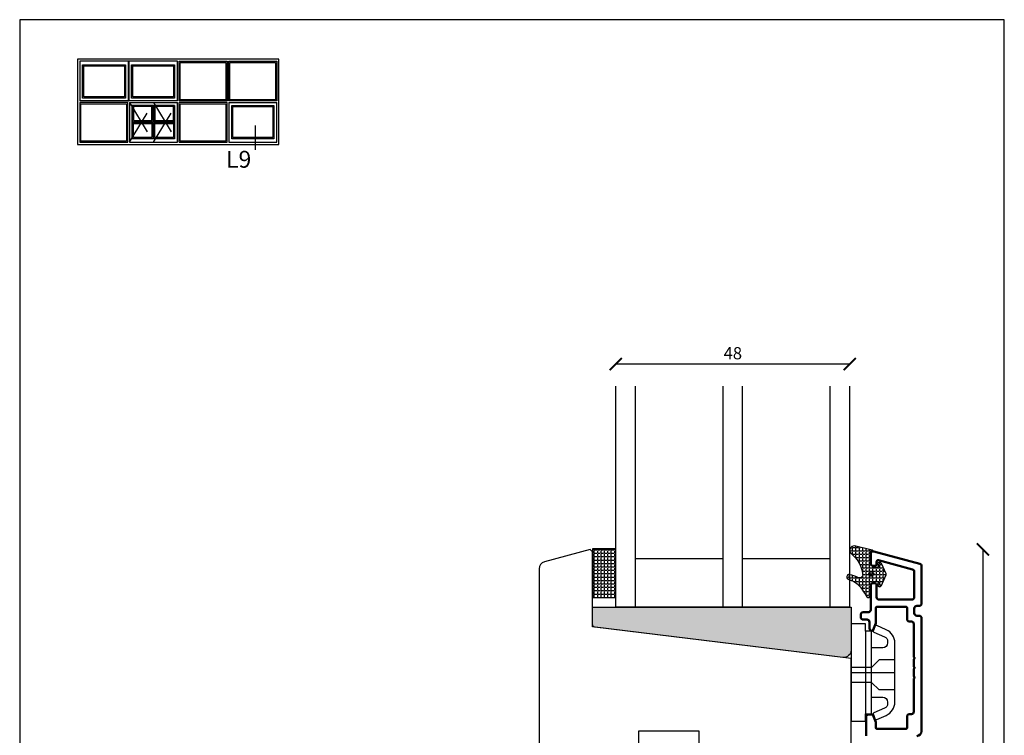
# Model space of a CAD drawing. Units: millimetres. Extents: x 2 to 204, y 2 to 291.
import ezdxf

# ---------------------------------------------------------------- set-up
doc = ezdxf.new("R2010")
doc.units = ezdxf.units.MM
doc.linetypes.add('DASHED', pattern=[15, 7, -8])
doc.layers.add('alu', color=170, linetype='Continuous', lineweight=35)
doc.layers.add('DoNotPlot', color=7, linetype='Continuous', plot=False)
for name, color, linetype in [('GUMMIliste', 70, 'Continuous'), ('Hvid Tekst', 7, 'Continuous'), ('Karm', 5, 'Continuous'), ('Mål_1', 1, 'Continuous')]:
    doc.layers.add(name, color=color, linetype=linetype)
doc.styles.add('Ariel Black', font='txt', dxfattribs={"height": 4})
doc.styles.get("Standard").update_dxf_attribs({"font": 'arial.ttf'})
doc.dimstyles.new('M1', dxfattribs={"dimtxt": 2.5, "dimasz": 2.5, "dimexe": 1.25, "dimexo": 0.625, "dimtad": 1, "dimdec": 1, "dimtxsty": 'Standard', "dimblk": 'ARCHTICK', "dimcen": 2.5, "dimse1": 1, "dimse2": 1, "dimadec": 1, "dimazin": 0, "dimtfac": 1, "dimtdec": 1, "dimtmove": 0, "dimatfit": 3, "dimldrblk": 'NONE', "dimfxl": 1, "dimarcsym": 0})
doc.dimstyles.new('UK2', dxfattribs={"dimtxt": 2.5, "dimasz": 2.5, "dimexe": 1.25, "dimexo": 0.625, "dimtad": 1, "dimdec": 1, "dimtxsty": 'Standard', "dimblk": 'ARCHTICK', "dimcen": 2.5, "dimse1": 1, "dimse2": 1, "dimadec": 1, "dimazin": 0, "dimtfac": 1, "dimtdec": 1, "dimtmove": 0, "dimatfit": 3, "dimfxl": 1, "dimarcsym": 0})

# ---------------------------------------------------------------- blocks, each defined once
blk = doc.blocks.new('_ArchTick')
at = {"color": 0, "linetype": 'ByBlock', "const_width": 0.15}
blk.add_lwpolyline([(-0.5, -0.5), (0.5, 0.5)], dxfattribs=at)
blk = doc.blocks.new('*D15')
at = {"layer": 'Defpoints', "color": 0, "transparency": 16777216}
for p in [(124.7896017530147, 220.1085470703765), (124.7896017530147, 206.9002813506431), (172.7896017530147, 206.9002813506431)]:
    blk.add_point(p, dxfattribs=at)
at = {"layer": 'Mål_1', "color": 0, "lineweight": -2, "transparency": 16777216}
blk.add_line((172.7896017530147, 220.1085470703765), (124.7896017530147, 220.1085470703765), dxfattribs=at)
at = {"layer": 'Mål_1', "color": 0, "lineweight": -2, "transparency": 16777216, "xscale": 2.5, "yscale": 2.5, "zscale": 2.5, "rotation": 180}
blk.add_blockref('_ArchTick', (124.7896017530147, 220.1085470703765), dxfattribs=at)
at = {"layer": 'Mål_1', "color": 0, "lineweight": -2, "transparency": 16777216, "xscale": 2.5, "yscale": 2.5, "zscale": 2.5}
blk.add_blockref('_ArchTick', (172.7896017530147, 220.1085470703765), dxfattribs=at)
at = {"layer": 'Mål_1', "color": 0, "transparency": 16777216, "insert": (148.7896017530147, 222.0099795396808), "char_height": 2.5, "attachment_point": 5}
blk.add_mtext('48', dxfattribs=at)
blk = doc.blocks.new('*D24')
at = {"layer": 'Defpoints', "color": 0, "transparency": 16777216}
for p in [(119.5363882418843, 182.0677557498421), (195.2289313125112, 66.79437079585207), (200.1092801183627, 66.79437079585207)]:
    blk.add_point(p, dxfattribs=at)
at = {"layer": 'Mål_1', "color": 0, "lineweight": -2, "transparency": 16777216}
blk.add_line((200.1092801183627, 182.0677557498421), (200.1092801183627, 66.79437079585207), dxfattribs=at)
at = {"layer": 'Mål_1', "color": 0, "lineweight": -2, "transparency": 16777216, "xscale": 2.5, "yscale": 2.5, "zscale": 2.5}
for p, rotation in [((200.1092801183627, 182.0677557498421), 90), ((200.1092801183627, 66.79437079585207), 270)]:
    blk.add_blockref('_ArchTick', p, dxfattribs=dict(at, rotation=rotation))
at = {"layer": 'Mål_1', "color": 0, "transparency": 16777216, "insert": (197.9818926695223, 124.431063272847), "char_height": 2.5, "attachment_point": 5, "rotation": 90}
blk.add_mtext('115,3', dxfattribs=at)
blk = doc.blocks.new('_None')
blk = doc.blocks.new('*E25')
at = {"true_color": 0x333333}
h = blk.add_hatch(color=250, dxfattribs=at)
h.dxf.hatch_style = 1
h.paths.add_polyline_path([(5.000000000000043, 17.65625000000023), (26.49158557383639, 17.65625000000023), (26.49158557383639, 38.75000000000023), (5.000000000000043, 38.75000000000023)])
blk.add_hatch(color=1).paths.add_polyline_path([(22.7630622488869, 30.84275197318152), (18.84195474565426, 29.42323945714747), (19.76149332014761, 32.88212368343306), (16.81117926856864, 29.9342644595074), (15.27279781417933, 33.65305656233181), (13.84241275824574, 29.95686252274322), (11.07081991512318, 32.8992325729198), (12.19832818993022, 29.29419259365227), (7.806198665741292, 30.86954983537203), (11.49614490218669, 27.44138876945294), (11.70033723511737, 27.66117387170493), (9.082905900235389, 30.09291016811426), (12.66465106628497, 28.80821941519957), (11.74625747995383, 31.7446462861983), (13.95040661130592, 29.4046841210104), (15.28208240116696, 32.84580796156501), (16.70559868069726, 29.40468412101131), (19.18526928106989, 31.88229149561926), (18.40462511884657, 28.94586462461962), (21.5730993917678, 30.09291016811426), (18.58830609819238, 27.15647690215087, 0.07702597165378444), (12.57281057661025, 27.15647690215087), (12.61875357975082, 26.86001570660869, -0.0789801104645402), (18.69075828509271, 26.83642803304997)])
for p, q in [((196.9999999999999, 38.75000000000023), (5.000000000000043, 38.75)), ((5.000000000000043, 5), (5.000000000000043, 38.75)), ((196.9999999999999, 38.75000000000023), (196.9999999999999, 5)), ((5.000000000000043, 17.65625000000023), (196.9999999999999, 17.65625)), ((31.75430455370592, 17.6562500000002), (31.75430455370592, 5)), ((60.19610910740998, 5), (60.19610910740998, 17.65625000000023)), ((176.9999999999999, 17.65625000000002), (176.9999999999999, 5.000000000000004)), ((5.000000000000043, 13.43750000000023), (60.19610910740998, 13.43750000000023)), ((5.000000000000043, 9.218750000000227), (60.19610910740998, 9.218750000000227)), ((196.9999999999999, 5), (5.000000000000043, 5))]:
    blk.add_line(p, q)
blk.add_lwpolyline([(5.000000000000043, 38.75000000000023), (26.49158557383639, 38.75000000000023), (26.49158557383639, 17.65625000000023), (5.000000000000043, 17.65625000000023)], close=True)
blk.add_lwpolyline([(5.000000000000043, 38.75000000000023), (26.49158557383639, 38.75000000000023), (26.49158557383639, 17.65625000000023), (5.000000000000043, 17.65625000000023)], close=True)
at = {"layer": 'DoNotPlot'}
for points in [[(202, 289), (0, 289)], [(0, 289), (0, 0)], [(202, 0), (202, 289)], [(0, 0), (202, 0)]]:
    blk.add_lwpolyline(points, dxfattribs=at)
for s, height, p in [('MODEL:', 1.600000000000001, (27.39754331516319, 35.88784353348478)), ('COto ENERGY', 4, (28.12931689175821, 29.80907219490291)), ('Karm, indadg. vinduesramme, 45 mm, bundkarm, softline-profil', 4, (28.12931689175821, 24.30907219490291)), ('REV:', 1.600000000000001, (5.249482045122065, 14.79409353348501)), ('01.09.2015/KB', 2, (10.56287273975249, 14.57708523106885)), ('REV:', 1.600000000000001, (32.00378659882794, 14.79409353348498)), ('19.01.2023/UK', 2, (37.31717729345837, 14.57708523106885)), ('TEGN / Drawing no:', 1.600000000000001, (60.445591152532, 15.3331766667111)), ('MÅL / Scale:', 1.600000000000001, (177.249482045122, 14.79409353348481)), ('REV:', 1.6, (5.249482045122065, 10.57534353348501)), ('22.03.2017/UK', 2, (10.56287273975249, 10.35833523106885)), ('REV:', 1.6, (32.00378659882794, 10.57534353348498)), ('1:1', 4, (182.3573043581637, 8.329430283686634)), ('08.08.017/UK', 2, (10.56287273975249, 6.13958523106885)), ('REV:', 1.6, (5.249482045122065, 6.356593533485011)), ('REV:', 1.6, (32.00378659882794, 6.356593533484979)), ('© 2011', 1.3, (4.923789287565157, 2.149635979206323)), ('KRONE VINDUER A/S', 1.819999999999999, (12.14614053100305, 1.899800688681762)), ('Ret til ændringer forbeholdes', 1.3, (39.69095314045016, 2.149635979206323))]:
    blk.add_text(s, height=height).set_placement(p)
at = {"layer": 'Hvid Tekst', "attachment_point": 1}
for s, width, insert, char_height in [('{\\fWork Sans SemiBold|b0|i0|c0|p2;\\C255;\\c16777215;KRONE}', 15.67724932329293, (8.021708088868806, 24.64394225865567), 3), ('{\\fWork Sans SemiBold|b0|i0|c0|p2;\\C255;\\c16777215;®}', 1.128181818181818, (23.53438277106765, 24.66127890501252), 0.5)]:
    blk.add_mtext_dynamic_manual_height_columns(s, width=width, gutter_width=20, heights=[0], dxfattribs=dict(at, insert=insert, char_height=char_height))

msp = doc.modelspace()

# ---------------------------------------------------------------- hatches: boundary and pattern name
h = msp.add_hatch(color=256)
h.dxf.hatch_style = 1
h.paths.add_polyline_path([(171.3719746229181, 159.9004368233918, 0.4505401156808189), (173.0546609095109, 161.3897529399974), (173.0518267732186, 170.2014859079609), (120.0312785918941, 170.2014857059685), (120.0312785918941, 166.6425590648587, 0.379739609043189), (120.4718600891938, 166.1461021769655)])
at = {"layer": 'GUMMIliste'}
h = msp.add_hatch(dxfattribs=at)
h.set_pattern_fill('ANGLE', color=256, scale=0.1, style=0)
h.set_pattern_definition([(0, (-5573.106953337689, 6923.210211542007), (0, 0.6985000000000001), [0.508, -0.1905]), (90, (-5573.106953337689, 6923.210211542007), (-0.6985000000000001, 4.277078946022132e-17), [0.508, -0.1905])])
h.paths.add_polyline_path([(124.6871532469158, 172.2014857240965), (124.6871532469158, 182.2014857240965), (120.0312785915958, 182.2014857240965), (120.0312785915958, 172.2014857240965)])
h = msp.add_hatch(dxfattribs=at)
h.set_pattern_fill('ANGLE', color=3, scale=0.1, style=0)
h.set_pattern_definition([(0, (-5571.114601907728, 6923.715747583758), (0, 0.6985000000000001), [0.508, -0.1905]), (90, (-5571.114601907728, 6923.715747583758), (-0.6985000000000001, 4.277078946022132e-17), [0.508, -0.1905])])
edge = h.paths.add_edge_path()
edge.add_arc((174.8717216039822, 177.1537683544411), 0.9394324817920932, 241.1515250904652, 281.32912178006893, ccw=False)
edge.add_arc((170.4633910400516, 167.4810262626843), 9.69345772916265, 65.91990881612102, 75.87841163760505)
edge.add_arc((172.6707467037922, 176.3868600484357), 0.5192046886803362, 72.32282569295796, 257.7324359896914)
edge.add_arc((168.698450167245, 163.0999417389767), 13.35036540052422, 68.42361673154181, 73.18521767793368, ccw=False)
edge.add_arc((169.8436567929766, 169.9290600269005), 6.735762534550992, 27.185825793212928, 56.023767951222226, ccw=False)
edge.add_line((175.8353157737765, 173.0064809567803), (176.2636298148354, 172.3595225728959))
edge.add_arc((176.5971600277098, 172.5803337979287), 0.4000000000006416, 213.5062580890926, 360.0074275552104)
edge.add_line((176.997160024348, 172.5803856520461), (176.9971124340827, 174.519207919795))
edge.add_arc((177.7967565618637, 174.5194307991878), 0.7996441588418249, 114.9700155102201, 180.0159696642229, ccw=False)
edge.add_line((177.459191651973, 175.2443312836549), (178.1016481924398, 175.5409430841519))
edge.add_arc((178.2483804628791, 175.2231858796922), 0.3500000002489989, -20.76573886527723, 114.786302929095, ccw=False)
edge.add_line((178.5756437114615, 175.099094114039), (178.5249491379473, 174.9553761465704))
edge.add_arc((178.9024170333287, 174.822706740968), 0.4001039655221829, 160.6348517011762, 335.7903602809856)
edge.add_line((179.2673323095332, 174.6586335121365), (180.2402707232632, 176.8203859014357))
edge.add_arc((180.012398608711, 176.9227785506155), 0.2498198454817639, 335.8035855089006, 384.2706287073369)
edge.add_line((180.2401379047442, 177.0254662725629), (179.2670782717796, 179.1871099916225))
edge.add_arc((178.9023402017865, 179.0227695109197), 0.4000520632366714, 24.25495700333902, 199.4978612916205)
edge.add_line((178.5252295439259, 178.8892434646668), (178.5753742404577, 178.7473243667491))
edge.add_arc((178.2480508045865, 178.6224167708615), 0.350346313211614, -114.78527841160769, 20.887003003917698, ccw=False)
edge.add_line((178.1011790351386, 178.3043425302812), (177.4617939564814, 178.6001580895017))
edge.add_arc((177.7971974887969, 179.32645311944), 0.8000000000016655, 180.0079875452537, 245.2124754342704, ccw=False)
edge.add_line((176.9971974965683, 179.3263415922693), (176.9971081884396, 181.5540589608681))
edge.add_arc((177.0971081883654, 181.5540627991159), 0.09999999999944596, 90.00004744009112, 180.0021991539522, ccw=False)
edge.add_line((177.0971081055668, 181.6540627991171), (177.3886703967892, 181.6540630405325))
edge.add_arc((177.3886703139888, 181.7540630405329), 0.1000000000003981, 270.0000474411333, 360)
edge.add_line((177.4886703139891, 181.7540630405329), (177.4886703139891, 181.8409673606375))
edge.add_arc((177.3886703139888, 181.8409673606375), 0.1000000000003638, 0, 82.9066596313722)
edge.add_line((177.4010189274577, 181.9402019904064), (173.7368264628767, 182.7763336229882))
edge.add_arc((173.6530224360358, 181.8967602817074), 0.8835566634950888, 84.55739969974478, 226.7573112902717)
edge.add_arc((168.7482561952129, 176.0542612228164), 6.746367064682468, 8.809036079532177, 50.409322481384606, ccw=False)
edge.add_arc((174.7799150114333, 176.8513164377619), 0.6775917232075118, -65.93041397570772, 20.391455484961682, ccw=False)

# ---------------------------------------------------------------- linework, layer by layer
for p, q in [((55.65587594628596, 282.6856026069763), (14.37017611830925, 282.6856026069763)), ((14.37017611830925, 282.6856026069763), (14.37017611830925, 265.1896026798777)), ((14.80757611648733, 282.2482026087991), (14.80757611648733, 274.1198526426679)), ((24.79147407488745, 282.2482026087991), (14.80757611648733, 282.2482026087991)), ((24.79147407488745, 274.1198526426679), (24.79147407488745, 282.2482026087991)), ((24.79147407488745, 282.2482026087991), (24.84687807465525, 282.2482026087991)), ((24.84687807465525, 282.2482026087991), (24.84687807465525, 274.1198526426679)), ((34.83077603305719, 282.2482026087991), (24.84687807465525, 282.2482026087991)), ((34.83077603305719, 274.1198526426679), (34.83077603305719, 282.2482026087991)), ((35.19527603153801, 274.1198526426679), (35.19527603153801, 282.2482026087991)), ((35.19527603153801, 282.2482026087991), (45.02462599058163, 282.2482026087991)), ((35.42855603056523, 274.3531326416951), (35.42855603056523, 282.0149226097719)), ((35.42855603056523, 282.0149226097719), (44.79134599155441, 282.0149226097719)), ((44.79134599155441, 282.0149226097719), (44.79134599155441, 274.3531326416951)), ((45.02462599058163, 282.2482026087991), (45.02462599058163, 274.1198526426679)), ((45.38912598906427, 274.1198526426679), (45.38912598906427, 282.2482026087991)), ((45.38912598906427, 282.2482026087991), (55.21847594810788, 282.2482026087991)), ((45.62240598809149, 274.3531326416951), (45.62240598809149, 282.0149226097719)), ((45.62240598809149, 282.0149226097719), (54.98519594907884, 282.0149226097719)), ((54.98519594907884, 282.0149226097719), (54.98519594907884, 274.3531326416951)), ((55.21847594810788, 282.2482026087991), (55.21847594810788, 274.1198526426679)), ((55.65587594628596, 265.1896026798777), (55.65587594628596, 282.6856026069763)), ((24.79147407488745, 274.1198526426679), (14.80757611648733, 274.1198526426679)), ((24.63692607553094, 273.7553526441861), (14.80757611648733, 273.7553526441861)), ((14.80757611648733, 273.7553526441861), (14.80757611648733, 265.6270026780549)), ((15.04085611551454, 273.522072645158), (24.4036460765019, 273.522072645158)), ((15.04085611551454, 265.8602826770821), (15.04085611551454, 273.522072645158)), ((24.4036460765019, 273.522072645158), (24.4036460765019, 265.8602826770821)), ((24.63692607553094, 265.6270026780549), (24.63692607553094, 273.7553526441861)), ((24.79147407488745, 274.1198526426679), (24.84687807465525, 274.1198526426679)), ((34.83077603305719, 274.1198526426679), (24.84687807465525, 274.1198526426679)), ((25.00142603123459, 273.7553526798774), (25.00142603123459, 265.6270026798766)), ((25.00142603123459, 273.7553526798774), (34.83077603123456, 273.7553526798774)), ((34.83077603123456, 265.6270026798766), (34.83077603123456, 273.7553526798774)), ((45.02462599058163, 274.1198526426679), (35.19527603153801, 274.1198526426679)), ((45.02462599058163, 273.7553526441861), (35.19527603153801, 273.7553526441861)), ((35.19527603153801, 265.6270026780549), (35.19527603153801, 273.7553526441861)), ((44.79134599155441, 274.3531326416951), (35.42855603056523, 274.3531326416951)), ((35.42855603056523, 273.522072645158), (44.79134599155441, 273.522072645158)), ((35.42855603056523, 265.8602826770821), (35.42855603056523, 273.522072645158)), ((44.79134599155441, 273.522072645158), (44.79134599155441, 265.8602826770821)), ((45.02462599058163, 265.6270026780549), (45.02462599058163, 273.7553526441861)), ((55.21847594810788, 274.1198526426679), (45.38912598906427, 274.1198526426679)), ((45.38912594628528, 273.7553526798774), (45.38912594628528, 265.6270026798766)), ((45.38912594628528, 273.7553526798774), (55.21847594628525, 273.7553526798774)), ((54.98519594907884, 274.3531326416951), (45.62240598809149, 274.3531326416951)), ((55.21847594628525, 265.6270026798766), (55.21847594628525, 273.7553526798774)), ((50.84835058693716, 264.050250617961), (50.84835058693716, 269.0578413822814)), ((14.37017611830925, 265.1896026798777), (55.65587594628596, 265.1896026798777)), ((14.80757611648733, 265.6270026780549), (24.63692607553094, 265.6270026780549)), ((24.4036460765019, 265.8602826770821), (15.04085611551454, 265.8602826770821)), ((25.00142603123459, 265.6270026798766), (34.83077603123456, 265.6270026798766)), ((35.19527603153801, 265.6270026780549), (45.02462599058163, 265.6270026780549)), ((44.79134599155441, 265.8602826770821), (35.42855603056523, 265.8602826770821)), ((45.38912594628528, 265.6270026798766), (55.21847594628525, 265.6270026798766)), ((172.7896017530147, 170.2014857240965), (124.7896017530129, 170.2014857240965)), ((172.7896017530147, 170.2014857240965), (124.7896017530129, 170.2014857240965))]:
    msp.add_line(p, q)
at = {"linetype": 'DASHED'}
for p, q in [((25.00142603123459, 273.7553526798774), (29.91610103123458, 265.6270026798766)), ((25.00142603123459, 265.6270026798766), (29.91610103123458, 273.7553526798774)), ((29.91610103123458, 265.6270026798766), (34.83077603123456, 273.7553526798774)), ((29.91610103123458, 273.7553526798774), (34.83077603123456, 265.6270026798766))]:
    msp.add_line(p, q, dxfattribs=at)
for points in [[(24.20827407731667, 281.5192026118366), (24.20827407731667, 274.7030526402368), (15.39077611405628, 274.7030526402368), (15.39077611405628, 281.5192026118366)], [(23.97499407828946, 281.2859226128094), (23.97499407828946, 274.9363326392659), (15.62405611308532, 274.9363326392659), (15.62405611308532, 281.2859226128094)], [(34.24757603548642, 281.5192026118366), (34.24757603548642, 274.7030526402368), (25.43007807222602, 274.7030526402368), (25.43007807222602, 281.5192026118366)], [(34.0142960364592, 281.2859226128094), (34.0142960364592, 274.9363326392659), (25.66335807125506, 274.9363326392659), (25.66335807125506, 281.2859226128094)], [(29.83299505185641, 273.1721526798692), (25.58462603123371, 273.1721526798765), (25.58462603123371, 269.8471836592535), (29.83299505185641, 269.8471836592471)], [(25.58462603123371, 273.1721526798765), (34.24757603123362, 273.1721526798765), (34.24757603123362, 266.3560026798777), (25.58462603123371, 266.3560026798777)], [(29.5975281102892, 272.936685738302), (25.82009297280092, 272.9366857383093), (25.82009297280092, 270.0826506008207), (29.5975281102892, 270.0826506008143)], [(34.24757603123362, 273.1721526798765), (29.99920701061092, 273.1721526798692), (29.99920701061092, 269.8471836592471), (34.24757603123362, 269.8471836592535)], [(34.01210908966641, 272.9366857383093), (30.23467395217813, 272.936685738302), (30.23467395217813, 270.0826506008143), (34.01210908966459, 270.0826506008207)], [(45.97232594628622, 266.3560026798777), (45.97232594628622, 273.1721526798765), (54.63527594628613, 273.1721526798765), (54.63527594628613, 266.3560026798777)], [(46.20560594628478, 266.5892826798763), (46.20560594628478, 272.9388726798761), (54.40199594628575, 272.9388726798761), (54.40199594628575, 266.5892826798763)], [(29.83299505185641, 266.3560026798832), (25.58462603123371, 266.3560026798777), (25.58462603123371, 269.6809717004999), (29.83299505185641, 269.6809717005071)], [(29.5975281102892, 266.5914696214513), (25.82009297280092, 266.591469621445), (25.82009297280092, 269.4455047589327), (29.5975281102892, 269.445504758939)], [(34.24757603123362, 266.3560026798777), (29.99920701061092, 266.3560026798832), (29.99920701061092, 269.6809717005071), (34.24757603123362, 269.6809717004999)], [(34.01210908966641, 266.591469621445), (30.23467395217813, 266.5914696214513), (30.23467395217813, 269.445504758939), (34.01210908966459, 269.4455047589327)]]:
    msp.add_lwpolyline(points, close=True)
msp.add_lwpolyline([(173.0312105808716, 139.7885976535508), (173.0312901097277, 159.6926154036883), (120.0312105198846, 166.2002069039463), (120.0312105198846, 181.5729334718426), (119.5363882418842, 182.067755749842), (110.1228664702303, 179.5452974887012, 0.3355806742710911), (109.0312105198846, 178.1019489039472), (109.0312105198846, 119.3006489039471, 0.4142135623730978)], format="xyb")
msp.add_lwpolyline([(120.4689067242907, 166.1464645676797, -0.3780382709353946), (120.0312785918941, 166.6425590648596), (120.0312785918941, 170.2014857059685), (173.0518267732186, 170.2014859079609), (173.0546609095109, 161.3897529399983, -0.450540115680832), (171.3719746229199, 159.9004368233918)], format="xyb", close=True)
msp.add_lwpolyline([(129.4812105198853, 135.8426489039466), (129.4812105198853, 144.8426489039466), (141.7812105198846, 144.8426489039466), (141.7812105198846, 135.8426489039466)])
at = {"layer": 'alu', "linetype": 'Continuous', "lineweight": 50, "ltscale": 0.75, "flags": 128}
msp.add_lwpolyline([(186.5234555385814, 143.7698847317479, 0.414213562373095), (187.5234555385814, 144.7698847317479), (187.5234555385814, 167.9698847317477, 0.414213562373095), (187.0234555385814, 168.4698847317477), (186.5234555385814, 168.4698847317477, -0.414213562373095), (186.0234555385814, 168.9698847317477), (186.0234555385814, 169.9698847317477, -0.414213562373095), (186.5234555385814, 170.4698847317477), (187.0234555385814, 170.4698847317477, 0.414213562373095), (187.5234555385814, 170.9698847317477), (187.5234555385814, 178.6377648632733, 0.3394542588634028), (187.1528650611344, 179.1207277764179), (177.7028650611337, 181.6528476448921, 0.493145426031274), (177.0734555385825, 181.1698847317475), (177.0734555385825, 179.1698847317475, 0.414213562373095), (177.5734555385825, 178.6698847317475), (177.9734555385821, 178.6698847317475, 0.414213562373095), (178.2734555385814, 178.9698847317477), (178.2734555385814, 179.5560765047831, -0.493145426031274), (178.6511012521132, 179.8458542526696), (185.6528650611344, 177.9697372944493, -0.3394542588634028), (186.0234555385814, 177.4867743813047), (186.0234555385814, 172.2698847317479, -0.414213562373095), (185.5234555385814, 171.7698847317479), (178.7734555385814, 171.7698847317479, -0.414213562373095), (178.2734555385814, 172.2698847317479), (178.2734555385814, 174.8698847317473, 0.414213562373095), (177.9734555385821, 175.1698847317475), (177.5734555385825, 175.1698847317475, 0.414213562373095), (177.0734555385825, 174.6698847317475), (177.0734555385825, 169.6698847317475, -0.414213562373095), (176.5734555385825, 169.1698847317475), (175.5234555385814, 169.1698847317475, 0.414213562373095), (175.0234555385814, 168.6698847317475), (175.0234555385814, 168.1698847317475, 0.414213562373095), (175.5234555385814, 167.6698847317475), (176.3234555385825, 167.6698847317475, -0.414213562373095), (176.8234555385825, 167.1698847317475), (176.8234555385825, 165.8698847317473, 0.414213562373095), (177.3234555385825, 165.3698847317473, 0.3152987888789763), (177.6053633248175, 165.5672786887499), (178.0933018489759, 166.9078787659537, 0.08748866352593061), (178.1234555385818, 167.0788888376164), (178.1234555385818, 170.0698847317472, -0.414213562373095), (178.3234555385825, 170.2698847317479), (184.3234555385825, 170.2698847317479, -0.414213562373095), (184.5234555385814, 170.0698847317472), (184.5234555385814, 167.7698847317479, 0.414213562373095), (185.0234555385814, 167.2698847317479), (185.4234555385829, 167.2698847317479, -0.414213562373095), (185.9234555385829, 166.7698847317479), (185.9234555385829, 159.9698847317468), (186.1234555385818, 159.7698847317479), (185.923455538581, 159.5698847317472), (185.923455538581, 157.9698847317486), (186.1234555385818, 157.7698847317479), (185.9234555385829, 157.5698847317472), (185.923455538581, 155.9698847317495), (186.1234555385818, 155.7698847317488), (185.9234555385829, 155.5698847317481), (185.9234555385829, 148.7698847317479, -0.414213562373095), (185.4234555385829, 148.2698847317479), (185.0234555385814, 148.2698847317479, 0.414213562373095), (184.5234555385814, 147.7698847317479), (184.5234555385814, 145.4698847317477, -0.414213562373095), (184.3234555385825, 145.2698847317479), (178.3234555385825, 145.2698847317479, -0.414213562373095), (178.1234555385818, 145.4698847317477), (178.1234555385818, 146.4332347897207, 0.08748866352593052), (178.0933018489759, 146.6042448613834), (177.5953010633548, 147.972490774745, 0.3152987888789764), (177.3133932771198, 148.1698847317475), (176.6234555385818, 148.1698847317475, 0.414213562373095), (176.1234555385818, 147.6698847317475), (176.1234555385818, 143.8198847317472, -0.414213562373095)], format="xyb", dxfattribs=at)
at = {"layer": 'Defpoints', "linetype": 'Continuous'}
msp.add_lwpolyline([(2.482741709251968, 1.783117875068797), (204.482741709252, 1.783117875068797), (204.482741709252, 290.7831178750686), (2.482741709251968, 290.7831178750686)], close=True, dxfattribs=at)
at = {"layer": 'GUMMIliste'}
msp.add_lwpolyline([(124.6871532469158, 172.2014857240965), (124.6871532469158, 182.2014857240965), (120.0312785915958, 182.2014857240965), (120.0312785915958, 172.2014857240965)], close=True, dxfattribs=at)
at = {"layer": 'GUMMIliste', "color": 3}
for points in [[(175.0562679827708, 176.2326407726578, -0.1771260947403456), (174.418450224468, 176.3309205894448, 0.0434795335804583), (172.8284050310594, 176.8815492039575, 1.04835817710453), (172.5604275286005, 175.8795108705199, -0.02077939350155218), (173.6079305895219, 175.5148222583693, -0.1264975779542086), (175.8353157737765, 173.0064809567803), (176.2636298148354, 172.3595225728959, 0.7433506757064643), (176.997160024348, 172.5803856520461), (176.9971124340827, 174.519207919795, -0.2916909800458699), (177.459191651973, 175.2443312836549), (178.1016481924398, 175.5409430841519, -0.6716684091547226), (178.5756437114615, 175.099094114039), (178.5249491379473, 174.9553761465704, 0.9585929356353546), (179.2673323095332, 174.6586335121365), (180.2402707232632, 176.8203859014357, 0.2146874191409965), (180.2401379047442, 177.0254662725629), (179.2670782717796, 179.1871099916225, 0.9593249485191875), (178.5252295439259, 178.8892434646668), (178.5753742404577, 178.7473243667491, -0.6724300091482505), (178.1011790351386, 178.3043425302812), (177.4617939564814, 178.6001580895017, -0.2924417207884372), (176.9971974965683, 179.3263415922693), (176.9971081884396, 181.5540589608681, -0.4142245618700421), (177.0971081055668, 181.6540627991171), (177.3886703967892, 181.6540630405325, 0.4142133198562796), (177.4886703139891, 181.7540630405329), (177.4886703139891, 181.8409673606375, 0.3784004463851718), (177.4010189274577, 181.9402019904064), (173.7368264628767, 182.7763336229882, 0.7146099706097367), (173.0477065659434, 181.2531260105425, -0.1835356363462259), (175.4150447456886, 177.0874112577476, -0.3955337126967504)], [(177.6863370370029, 177.0501369626718, -1), (176.6863370370029, 177.0501369626718, -1)], [(177.3863370399831, 177.0501369626718, -1), (176.9863370340227, 177.0501369626718, -1)]]:
    msp.add_lwpolyline(points, format="xyb", close=True, dxfattribs=at)
at = {"layer": 'Karm', "color": 0}
for p, q in [((124.7896017530147, 170.2014857240974), (124.7896017530147, 215.5403090388381)), ((128.7896017530147, 170.2014857240974), (128.7896017530129, 215.5403090388381)), ((146.7896017530147, 170.2014857240974), (146.7896017530147, 215.5403090388381)), ((150.7896017530147, 170.2014857240974), (150.7896017530147, 215.5403090388381)), ((168.7896017530147, 170.2014857240974), (168.7896017530129, 215.5403090388381)), ((172.7896017530147, 170.2014857240974), (172.7896017530147, 215.5403090388381)), ((128.7896017530147, 180.2014857240974), (146.7896017530147, 180.2014857240974)), ((150.7896017530147, 180.2014857240974), (168.7896017530147, 180.2014857240974)), ((124.7896017530129, 170.2014857240965), (172.7896017530147, 170.2014857240965)), ((176.0312785915958, 165.3099243785364), (176.0312785915958, 148.3099243785364)), ((177.2312785915947, 151.7433403495597), (177.2312785915947, 161.8765084075121)), ((173.0312785915958, 156.8099243785355), (182.0312785915939, 156.8099243785355))]:
    msp.add_line(p, q, dxfattribs=at)
msp.add_lwpolyline([(180.2444041554372, 148.0198816665888, 0.2969161619592563), (182.0312785915958, 150.7636612434417), (182.0312785915939, 156.8099243785364), (182.0312785915939, 162.8561875136293, 0.2969161619592563), (180.2444041554354, 165.5999670904821), (178.3499911692925, 166.4375565387563, 0.4329507749675273), (177.9471506592217, 166.2668222557122), (177.6276707560774, 165.3990170212182, 0.4460027993902235), (177.7200007992451, 165.1160983827613), (179.9356537795411, 164.1364769533739, -0.2969161619592563), (180.5312785915939, 163.2218837610899), (180.5312785915939, 162.8765084075121, -0.414213562373095), (179.5312785915939, 161.8765084075121), (177.2312785915947, 161.8765084075121), (177.2312785915947, 165.3099243785364), (176.0312785915958, 165.3099243785364), (176.0312785915958, 166.8099243785364), (173.0312785915958, 166.8099243785364), (173.0312785915958, 146.8099243785364), (176.0312785915958, 146.8099243785364), (176.0312785915958, 148.3099243785364), (177.2312785915947, 148.3099243785364), (177.2312785915947, 148.4717571965712), (177.2312785915947, 151.7433403495597), (179.5312785915939, 151.7433403495597, -0.414213562373095), (180.5312785915958, 150.7433403495597), (180.5312785915958, 150.3979649959811, -0.2969161619592563), (179.9356537795429, 149.4833718036962), (177.7200007992451, 148.5037503743097, 0.4460027993897959), (177.6276707560774, 148.2208317358536), (177.9471506592217, 147.3530265013578, 0.4329507749677017), (178.3499911692943, 147.1822922183146)], format="xyb", close=True, dxfattribs=at)
at = {"layer": 'Karm', "color": 0, "linetype": 'Continuous'}
for points in [[(182.0312785915939, 159.3810696608143), (178.7812785915939, 159.3810696608143), (177.2312785915947, 157.8310696608141), (173.0312785915958, 157.8310696608141)], [(182.0312785915939, 153.2387790962575), (178.7812785915939, 153.2387790962575), (177.2312785915947, 154.7887790962577), (173.0312785915958, 154.7887790962577)]]:
    msp.add_lwpolyline(points, dxfattribs=at)

# ---------------------------------------------------------------- block references
msp.add_blockref('*E25', (2.482741709252878, 1.783117875068456))

# ---------------------------------------------------------------- texts
at = {"insert": (44.81599516952519, 263.8641608965127), "char_height": 3.4559999856, "width": 5.191679978368001, "attachment_point": 1, "style": 'Ariel Black'}
msp.add_mtext('\\pt77.76;{\\fArial|b0|i0|c0|p34;L9}', dxfattribs=at)

# ---------------------------------------------------------------- dimensions: what is measured, and where the dimension line sits
at = {"layer": 'Mål_1'}
dim = msp.add_linear_dim(base=(124.7896017530147, 220.1085470703765), p1=(172.7896017530147, 206.9002813506431), p2=(124.7896017530147, 206.9002813506431), dimstyle='UK2', override={"dimscale": 1, "dimlfac": 1}, dxfattribs=at)
dim.commit()
dim.dimension.update_dxf_attribs({"geometry": '*D15', "text_midpoint": (148.7896017530147, 222.0099795396808)})
dim = msp.add_linear_dim(base=(200.1092801183627, 66.79437079585207), p1=(119.5363882418842, 182.067755749842), p2=(195.2289313125111, 66.79437079585205), angle=90, dimstyle='M1', override={"dimscale": 1, "dimlfac": 1}, dxfattribs=at)
dim.commit()
dim.dimension.update_dxf_attribs({"geometry": '*D24', "text_midpoint": (197.9818926695223, 124.431063272847)})

doc.saveas('drawing.dxf')
